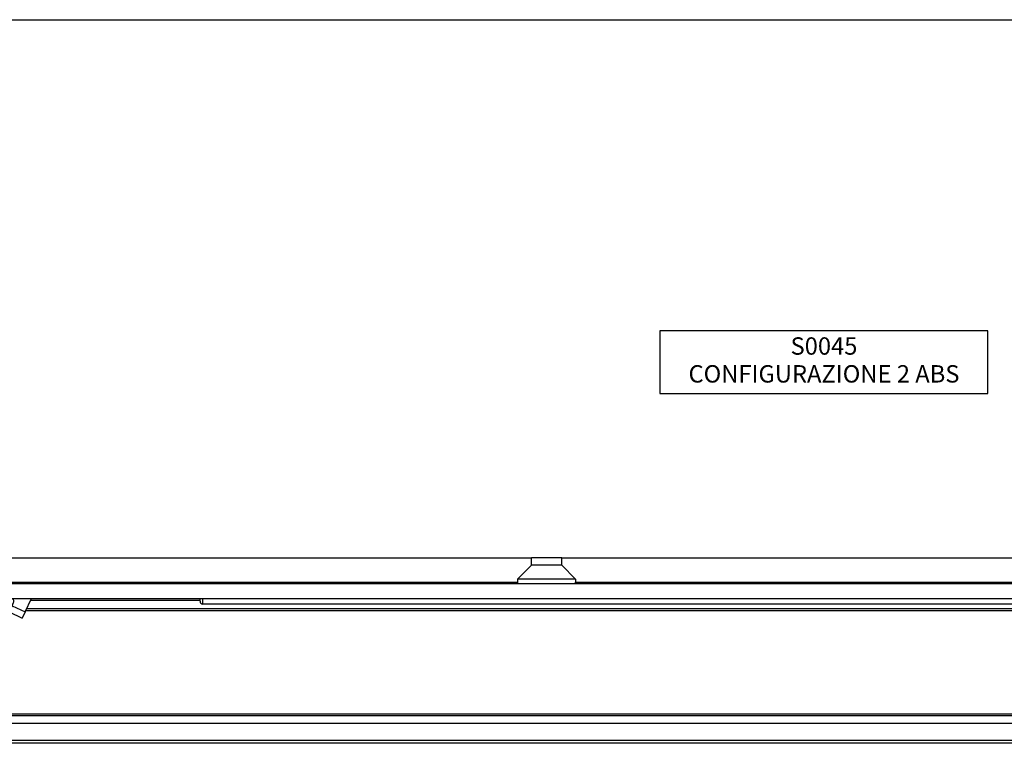
# Model space of a CAD drawing. Units: millimetres. Extents: x 623 to 3056, y -3103 to -1441.
# Drawn here: x 1746 to 1915, y -1565 to -1441 of the extents above; entities that cross this region are included whole.
import ezdxf

# ---------------------------------------------------------------- set-up
doc = ezdxf.new("R2010")
doc.units = ezdxf.units.MM
doc.layers.add('1', color=7, linetype='Continuous')
doc.styles.add('CONVERTER_11', font='txt.shx', dxfattribs={"width": 0.9})

# ---------------------------------------------------------------- blocks, each defined once
blk = doc.blocks.new('PX004820_corpo_atti_1__1004', base_point=(1739.19, -1555.39))
at = {"color": 1, "linetype": 'Continuous'}
for p, q in [((1741.11, -1537.97), (1740.45, -1540.43)), ((1777.3, -1541.43), (1777.3, -1540.43)), ((1948.53, -1541.43), (1948.53, -1540.43)), ((1741.92, -1542.67), (1739.5, -1542.03)), ((1744.39, -1541.69), (1746.66, -1542.75)), ((1984.91, -1544.61), (1984.82, -1544.82)), ((1985.24, -1544.73), (1985.15, -1544.95)), ((1986.74, -1545.57), (1986.83, -1545.36)), ((1987.07, -1545.7), (1987.16, -1545.49)), ((1994.75, -1548.94), (1994.65, -1549.14)), ((1995.06, -1549.1), (1994.96, -1549.3)), ((1995.82, -1549.74), (1995.92, -1549.54)), ((1996.13, -1549.9), (1996.23, -1549.71)), ((2001.22, -1553.93), (2001.11, -1553.95))]:
    blk.add_line(p, q, dxfattribs=at)
at = {"color": 7, "linetype": 'Continuous'}
for p, q in [((1779.3, -1537.93), (1741.37, -1537.93)), ((1780, -1537.93), (1779.3, -1537.93)), ((1831.56, -1537.93), (1780, -1537.93)), ((1841.54, -1537.93), (1831.56, -1537.93)), ((1948.53, -1537.93), (1841.54, -1537.93)), ((1740.4, -1538.67), (1739.93, -1540.43)), ((1739.5, -1542.03), (1739.93, -1540.43)), ((1739.93, -1540.43), (1740.45, -1540.43)), ((1740.45, -1540.43), (1742.9, -1540.43)), ((1742.42, -1540.8), (1741.92, -1542.67)), ((1742.9, -1540.43), (1744.19, -1540.43)), ((1744.19, -1540.43), (1747.74, -1540.43)), ((1744.39, -1541.69), (1744.65, -1541.14)), ((1746.66, -1542.75), (1747.74, -1540.43)), ((1747.74, -1540.43), (1776.8, -1540.43)), ((1776.8, -1540.43), (1777.3, -1540.43)), ((1776.8, -1540.93), (1776.8, -1540.43)), ((1777.3, -1540.43), (1948.53, -1540.43)), ((1948.53, -1541.43), (1777.3, -1541.43)), ((1739.19, -1543.19), (1739.5, -1542.03)), ((1741.61, -1543.83), (1741.92, -1542.67)), ((1744.39, -1541.69), (1743.88, -1542.78)), ((1743.88, -1542.78), (1746.15, -1543.83)), ((1746.66, -1542.75), (1746.15, -1543.83)), ((1741.61, -1543.83), (1739.19, -1543.19)), ((2001.61, -1555.39), (2001.66, -1555.38))]:
    blk.add_line(p, q, dxfattribs=at)
for centre, radius, start, end in [((1741.37, -1538.93), 1, 105, 165), ((1741.37, -1538.93), 1, 90, 105), ((1948.53, -1640.43), 102.5, 69.2114, 90), ((1742.9, -1540.93), 0.5, 90, 165), ((1744.19, -1540.93), 0.5, 335, 90), ((1777.3, -1540.93), 0.5, 180, 270), ((1948.53, -1640.43), 100, 79.8406, 90), ((1948.53, -1640.43), 99, 81.098, 90), ((1948.53, -1640.43), 100, 76.1942, 79.8406), ((1948.53, -1640.43), 102.5, 69.0138, 69.2114), ((1948.53, -1640.43), 102.5, 68.0594, 69.0138), ((1948.53, -1640.43), 102.5, 67.8618, 68.0594), ((1948.53, -1640.43), 102.5, 63.1987, 67.8618), ((1948.53, -1640.43), 102.5, 63.0011, 63.1987), ((1948.53, -1640.43), 102.5, 62.466, 63.0011), ((1948.53, -1640.43), 102.5, 62.2684, 62.466), ((1948.53, -1640.43), 102.5, 60.8246, 62.2684), ((1995.4, -1556.48), 6.35, 23.6636, 60.8246), ((1995.4, -1556.48), 6.35, 10, 23.6636)]:
    blk.add_arc(centre, radius, start, end, dxfattribs=at)
blk.add_spline([(1963.85, -1542.63), (1963.87, -1542.62), (1963.89, -1542.61), (1963.96, -1542.58), (1964.02, -1542.55), (1964.27, -1542.44), (1964.5, -1542.35), (1964.88, -1542.22), (1965.24, -1542.12), (1965.71, -1542.04), (1966.17, -1542)], degree=3, dxfattribs=at)
blk = doc.blocks.new('PD01600A20900_STAFFA_ATTIVATORE_S0045__1005', base_point=(1739.19, -1555.39))
blk.add_blockref('PX004820_corpo_atti_1__1004', (1739.19, -1555.39))
blk = doc.blocks.new('GFS0045A00300_GR__ATTIVATORE_ABS__S0045_1__1006', base_point=(1739.19, -1563.08))
blk.add_blockref('PD01600A20900_STAFFA_ATTIVATORE_S0045__1005', (1739.19, -1555.39))
blk = doc.blocks.new('PX005230_ETPA179_SPACCATO__1013', base_point=(702.55, -1565.43))
at = {"color": 7, "linetype": 'Continuous'}
for p, q in [((1679.41, -1533.43), (1833.95, -1533.43)), ((1833.95, -1534.73), (1833.95, -1533.43)), ((1839.15, -1533.43), (1833.95, -1533.43)), ((1839.15, -1534.73), (1839.15, -1533.43)), ((1839.15, -1533.43), (2002.55, -1533.43)), ((1833.95, -1534.73), (1831.55, -1537.13)), ((1839.15, -1534.73), (1833.95, -1534.73)), ((1839.15, -1534.73), (1841.55, -1537.13)), ((1679.41, -1537.63), (1831.55, -1537.63)), ((1841.55, -1537.13), (1831.55, -1537.13)), ((1831.55, -1537.13), (1831.55, -1537.63)), ((1841.55, -1537.13), (1841.55, -1537.63)), ((1841.55, -1537.63), (2002.55, -1537.63)), ((1962.27, -1560.68), (1679.41, -1560.68)), ((2002.55, -1565.43), (1679.41, -1565.43))]:
    blk.add_line(p, q, dxfattribs=at)
at = {"color": 1, "linetype": 'Continuous'}
for p, q in [((1747.6, -1540.73), (1776.8, -1540.73)), ((1746.75, -1542.54), (1963.3, -1542.54)), ((1746.92, -1542.19), (1960.72, -1542.19)), ((1679.41, -1560.33), (1962.21, -1560.33)), ((1679.41, -1561.98), (1962.72, -1561.98)), ((2002.55, -1564.93), (1679.41, -1564.93))]:
    blk.add_line(p, q, dxfattribs=at)
at = {"color": 7, "linetype": 'Continuous'}
for start, end in [(180, 183.4398), (356.5602, 0)]:
    blk.add_arc((1836.55, -1537.63), 5, start, end, dxfattribs=at)
blk = doc.blocks.new('PX005277_BINARIO_120KG__1014', base_point=(702.55, -1565.43))
blk.add_blockref('PX005230_ETPA179_SPACCATO__1013', (702.55, -1565.43))
blk = doc.blocks.new('PCA14A045_GR_BINARI___ACCESSORI___FISSAGGI_S0045__1015', base_point=(702.55, -1565.43))
blk.add_blockref('PX005277_BINARIO_120KG__1014', (702.55, -1565.43))
blk = doc.blocks.new('PCA14A046_TECNICO_S0045_CON_STAFFA_DOPPIO_INGRESSO__1167', base_point=(702.55, -1776.43))
for name, p in [('PCA14A045_GR_BINARI___ACCESSORI___FISSAGGI_S0045__1015', (702.55, -1565.43)), ('GFS0045A00300_GR__ATTIVATORE_ABS__S0045_1__1006', (1739.19, -1563.08))]:
    blk.add_blockref(name, p)
blk = doc.blocks.new('Davanti2', base_point=(2147.544, -1673.87))
at = {"layer": '1', "color": 3}
blk.add_lwpolyline([(1856.101, -1494.299), (1856.101, -1505.099), (1912.651, -1505.099), (1912.651, -1494.299)], close=True, dxfattribs=at)
blk.add_blockref('PCA14A046_TECNICO_S0045_CON_STAFFA_DOPPIO_INGRESSO__1167', (702.552, -1776.434))
at = {"layer": '1', "color": 3, "insert": (1884.376, -1499.699), "char_height": 3, "attachment_point": 5, "line_spacing_factor": 0.960384, "style": 'CONVERTER_11'}
blk.add_mtext('S0045 \\PCONFIGURAZIONE 2 ABS', dxfattribs=at)

msp = doc.modelspace()

# ---------------------------------------------------------------- linework, layer by layer
at = {"layer": '1', "color": 7, "linetype": 'Continuous'}
msp.add_line((623.31, -1440.63), (2981.31, -1440.63), dxfattribs=at)

# ---------------------------------------------------------------- block references
msp.add_blockref('Davanti2', (2147.54, -1673.87))

doc.saveas('drawing.dxf')
